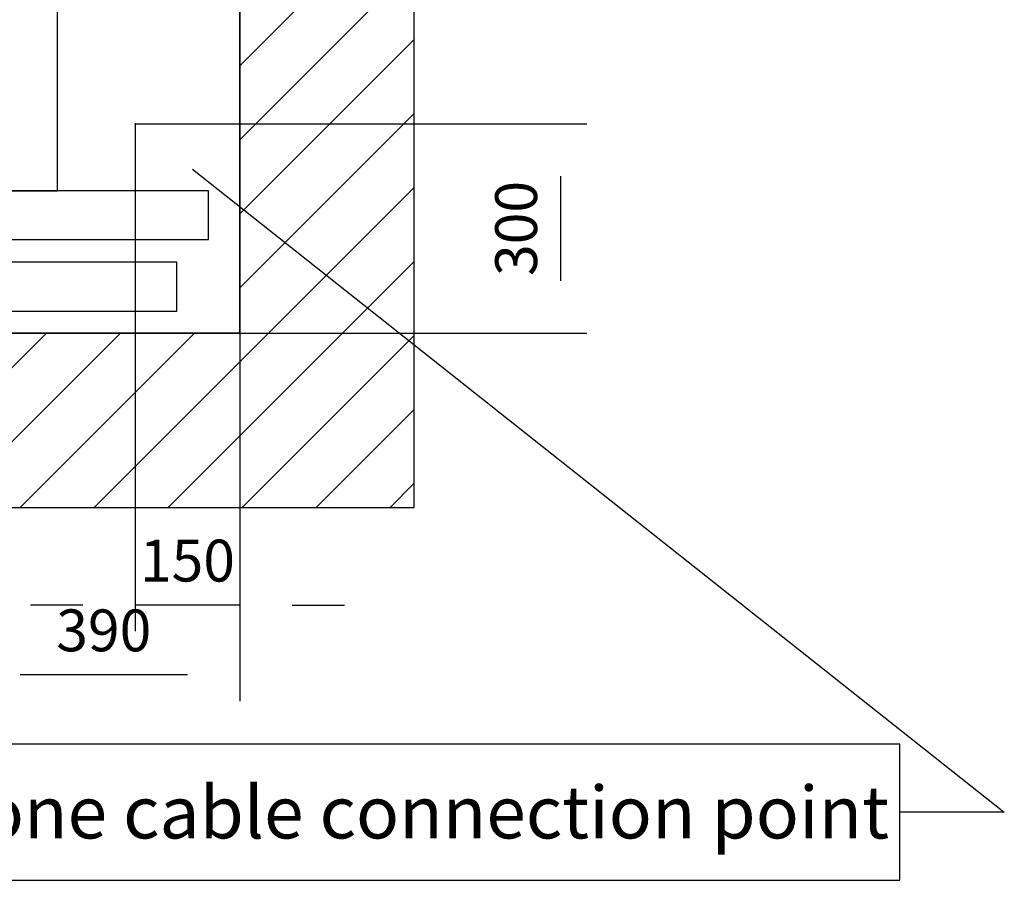
# Model space of a CAD drawing. Extents: x 5 to 3075, y 5 to 302.
# Drawn here: x 604 to 652, y 132 to 173 of the extents above; entities that cross this region are included whole.
import ezdxf

# ---------------------------------------------------------------- set-up
doc = ezdxf.new("R2010")
doc.units = 0
doc.header["$LTSCALE"] = 0.5
doc.header["$MEASUREMENT"] = 0
doc.linetypes.add('ACAD_ISO10W100', pattern=[18.5, 12, -3, 0.5, -3])
doc.layers.get('0').update_dxf_attribs({"linetype": 'CONTINUOUS'})
for name, color, linetype in [('7', 6, 'ACAD_ISO10W100'), ('8', 3, 'CONTINUOUS'), ('9', 7, 'CONTINUOUS')]:
    doc.layers.add(name, color=color, linetype=linetype)
doc.styles.add('LD', font='ARIALUNI.TTF')
doc.dimstyles.new('LIFT', dxfattribs={"dimtxt": 2, "dimasz": 2.5, "dimexe": 1.25, "dimexo": 0, "dimgap": 0.5, "dimtad": 1, "dimdec": 0, "dimzin": 0, "dimdsep": 46, "dimtxsty": 'LD', "dimcen": 0, "dimdle": 3.5, "dimclrd": 1, "dimclre": 1, "dimclrt": 5, "dimadec": 0, "dimazin": 0, "dimtfac": 1, "dimtdec": 0, "dimtix": 1, "dimtmove": 1, "dimatfit": 3, "dimfxl": 1, "dimtolj": 1, "dimtzin": 0, "dimarcsym": 0})

# ---------------------------------------------------------------- blocks, each defined once
blk = doc.blocks.new('LD_20200403095215_00000098')
for p, q in [((1482.1, 234.8), (2646, -687)), ((2496, -589.5), (94.1, -589.5)), ((2496, -784.5), (2496, -589.5)), ((2646, -687), (2496, -687)), ((94.1, -784.5), (2496, -784.5))]:
    blk.add_line(p, q)
blk.add_solid([(1399.8, 300), (1493, 248.5), (1471.3, 221.1), (1399.8, 300)])
at = {"insert": (1295, -649.5), "char_height": 75, "attachment_point": 2, "style": 'LD'}
blk.add_mtext('\\fArial Unicode MS|b0|i0|u0;\\C256;Power supply & telephone cable connection point', dxfattribs=at)
blk = doc.blocks.new('LD_20200403095215_00000099')
for p, q in [((1799.8, -250), (1799.8, 2410)), ((1549.8, 2160), (1549.8, 0)), ((1549.8, 0), (1549.8, 605.5)), ((122, 0), (1549.8, 0)), ((1549.8, 0), (1160, 0)), ((1160, -250), (1549.8, -250)), ((1549.8, -250), (1799.8, -250))]:
    blk.add_line(p, q)
blk = doc.blocks.new('LD_20200403095215_0000009B')
for p, q in [((-586, 876), (-586, 851.5)), ((-492.5, 876), (-586, 876)), ((-489.5, 876), (-491, 876)), ((409, 876), (407.5, 876)), ((657, 876), (429, 876)), ((657, 371), (657, 876)), ((-586, 813.7), (-586, -813.7)), ((584.3, 392), (583.8, 392)), ((589.9, 392), (589.3, 392)), ((591, 392), (589.9, 392)), ((606, 392), (591, 392)), ((591, 392), (591, 372)), ((591, 372), (591, 392)), ((606, 392), (606, 372)), ((636, 392), (606, 392)), ((651, 392), (636, 392)), ((636, 372), (636, 392)), ((651, 372), (651, 392)), ((583.8, 372), (584.3, 372)), ((589.3, 372), (589.9, 372)), ((589.9, 372), (591, 372)), ((591, 372), (606, 372)), ((606, 372), (636, 372)), ((636, 372), (651, 372)), ((584.3, 310), (583.8, 310)), ((583.8, 290), (584.3, 290)), ((584.3, -290), (583.8, -290)), ((583.8, -310), (584.3, -310)), ((584.3, -372), (583.8, -372)), ((589.9, -372), (589.3, -372)), ((591, -372), (589.9, -372)), ((606, -372), (591, -372)), ((591, -372), (591, -392)), ((591, -392), (591, -372)), ((606, -372), (606, -392)), ((636, -372), (606, -372)), ((651, -372), (636, -372)), ((636, -392), (636, -372)), ((651, -392), (651, -372)), ((657, -876), (657, -371)), ((583.8, -392), (584.3, -392)), ((589.3, -392), (589.9, -392)), ((589.9, -392), (591, -392)), ((591, -392), (606, -392)), ((606, -392), (636, -392)), ((636, -392), (651, -392)), ((-586, -851.5), (-586, -876)), ((-586, -876), (-492.5, -876)), ((-491, -876), (-489.5, -876)), ((407.5, -876), (409, -876)), ((429, -876), (657, -876))]:
    blk.add_line(p, q)
blk = doc.blocks.new('LD_20200403095215_000000A8')
for p, q in [((-451.5, 70), (-465.5, 70)), ((-465.5, 70), (-465.5, 36.5)), ((-448.5, 70), (-450, 70)), ((914.5, 70), (0, 70)), ((48, 68.5), (0, 68.5)), ((0, 68.5), (0, 38.5)), ((412, 68.5), (48, 68.5)), ((460, 68.5), (412, 68.5)), ((460, 38.5), (460, 68.5)), ((914.5, 0), (914.5, 70)), ((-465.5, 35), (-465.5, 0)), ((-402, 34), (-450, 34)), ((-450, 34), (-450, 4)), ((-38, 34), (-402, 34)), ((10, 34), (-38, 34)), ((0, 38.5), (48, 38.5)), ((10, 4), (10, 34)), ((48, 38.5), (412, 38.5)), ((412, 38.5), (460, 38.5)), ((-465.5, 0), (914.5, 0)), ((-450, 4), (-402, 4)), ((-402, 4), (-38, 4)), ((-38, 4), (10, 4))]:
    blk.add_line(p, q)
at = {"layer": '7'}
blk.add_line((0, 160), (0, -190), dxfattribs=at)
blk = doc.blocks.new('*D825')
at = {"layer": '9', "color": 1}
for p, q in [((609.995, 168.333), (631.578, 168.333)), ((630.328, 165.833), (630.328, 160.833)), ((609.995, 158.333), (631.578, 158.333))]:
    blk.add_line(p, q, dxfattribs=at)
for p in [(610.005, 168.333), (610.005, 158.333)]:
    blk.add_point(p, dxfattribs=at)
for points in [[(630.328, 168.333), (630.745, 165.833), (629.911, 165.833), (630.328, 168.333)], [(630.328, 158.333), (629.911, 160.833), (630.745, 160.833), (630.328, 158.333)]]:
    blk.add_solid(points, dxfattribs=at)
at = {"layer": '9', "color": 5, "insert": (629.828, 163.333), "char_height": 2, "attachment_point": 8, "rotation": 90, "style": 'LD'}
blk.add_mtext('300', dxfattribs=at)
blk = doc.blocks.new('*D827')
at = {"layer": '9', "color": 1}
for p, q in [((609.995, 168.333), (609.995, 144.086)), ((614.995, 158.333), (614.995, 144.086)), ((607.495, 145.336), (604.995, 145.336)), ((614.995, 145.336), (609.995, 145.336)), ((617.495, 145.336), (619.995, 145.336))]:
    blk.add_line(p, q, dxfattribs=at)
for p in [(609.995, 168.323), (614.995, 158.323)]:
    blk.add_point(p, dxfattribs=at)
for points in [[(609.995, 145.336), (607.495, 144.919), (607.495, 145.753), (609.995, 145.336)], [(614.995, 145.336), (617.495, 145.753), (617.495, 144.919), (614.995, 145.336)]]:
    blk.add_solid(points, dxfattribs=at)
at = {"layer": '9', "color": 5, "insert": (612.495, 145.836), "char_height": 2, "attachment_point": 8, "style": 'LD'}
blk.add_mtext('150', dxfattribs=at)
blk = doc.blocks.new('LD_20200403095215_000000C8')
for p, q in [((869.5, 100), (-468, 100)), ((869.5, 30), (869.5, 100)), ((-450, 30), (869.5, 30))]:
    blk.add_line(p, q)
blk = doc.blocks.new('*D836')
at = {"layer": '9', "color": 1}
for p, q in [((614.995, 158.333), (614.995, 140.75)), ((602, 150), (602, 140.75)), ((612.495, 142), (604.5, 142))]:
    blk.add_line(p, q, dxfattribs=at)
for p in [(614.995, 158.323), (602, 149.99)]:
    blk.add_point(p, dxfattribs=at)
for points in [[(602, 142), (604.5, 142.417), (604.5, 141.583), (602, 142)], [(614.995, 142), (612.495, 141.583), (612.495, 142.417), (614.995, 142)]]:
    blk.add_solid(points, dxfattribs=at)
at = {"layer": '9', "color": 5, "insert": (608.497, 142.5), "char_height": 2, "attachment_point": 8, "style": 'LD'}
blk.add_mtext('390', dxfattribs=at)
blk = doc.blocks.new('LD_20200403095215_000000CE')
at = {"layer": '8'}
for p, q in [((1549.8, 383.1), (1799.8, 633.1)), ((1549.8, 277), (1799.8, 527)), ((1549.8, 171), (1799.8, 421)), ((1549.8, 64.9), (1799.8, 314.9)), ((1341, -250), (1799.8, 208.8)), ((1447.1, -250), (1799.8, 102.8)), ((1234.9, -250), (1484.9, 0)), ((1160, -218.9), (1378.9, 0)), ((1160, -112.8), (1272.8, 0)), ((1553.1, -250), (1799.8, -3.3)), ((1659.2, -250), (1799.8, -109.4)), ((1765.3, -250), (1799.8, -215.4))]:
    blk.add_line(p, q, dxfattribs=at)

msp = doc.modelspace()

# ---------------------------------------------------------------- block references
at = {"xscale": 0.03333333333333333, "yscale": 0.03333333333333333, "zscale": 0.03333333333333333}
for name, p in [('LD_20200403095215_00000099', (563.333, 158.333)), ('LD_20200403095215_000000CE', (563.333, 158.333)), ('LD_20200403095215_0000009B', (584.378, 194.333)), ('LD_20200403095215_00000098', (563.333, 158.333)), ('LD_20200403095215_000000A8', (583.011, 162.8)), ('LD_20200403095215_000000C8', (583.011, 158.383))]:
    msp.add_blockref(name, p, dxfattribs=at)

# ---------------------------------------------------------------- dimensions: what is measured, and where the dimension line sits
at = {"layer": '9'}
for base, p1, picture, middle in [((612.495, 145.336), (609.995, 168.333), '*D827', (612.495, 145.336)), ((608.497, 142), (602, 150), '*D836', (608.497, 142))]:
    dim = msp.add_linear_dim(base=base, p1=p1, p2=(614.995, 158.333), dimstyle='LIFT', override={"dimscale": 1, "dimtxt": 2, "dimlfac": 30, "dimtix": 1}, dxfattribs=at)
    dim.commit()
    dim.dimension.update_dxf_attribs({"geometry": picture, "text_midpoint": middle})
dim = msp.add_linear_dim(base=(630.328, 163.333), p1=(609.995, 158.333), p2=(609.995, 168.333), angle=90, dimstyle='LIFT', override={"dimscale": 1, "dimtxt": 2, "dimlfac": 30, "dimtix": 1}, dxfattribs=at)
dim.commit()
dim.dimension.update_dxf_attribs({"geometry": '*D825', "text_midpoint": (630.328, 163.333)})

doc.saveas('drawing.dxf')
